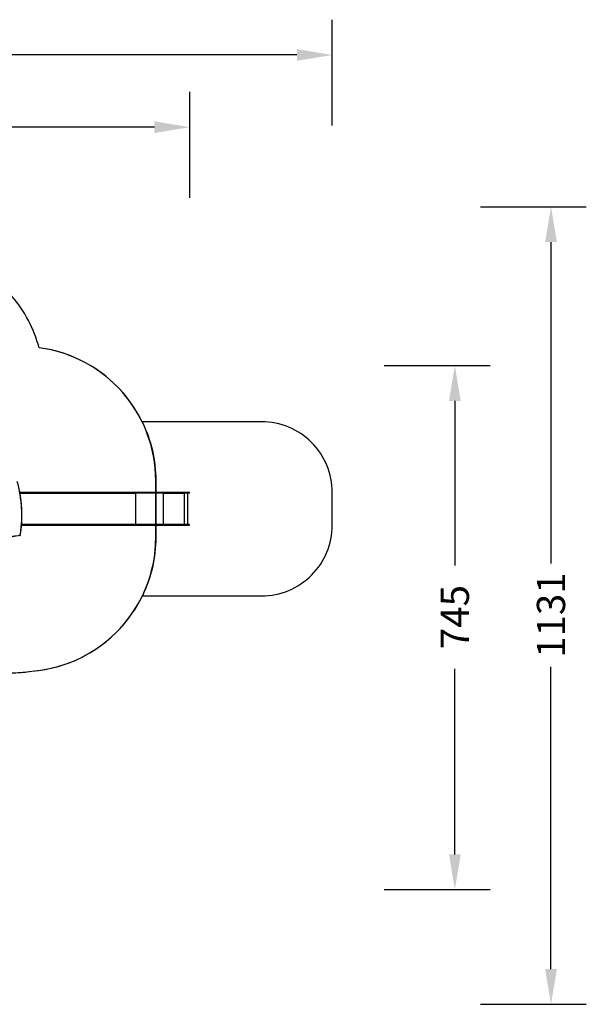
# Model space of a CAD drawing. Units: centimetres. Extents: x 4043 to 6716, y -1889 to -480.
# Drawn here: x 5912 to 6716, y -1876 to -480 of the extents above; entities that cross this region are included whole.
import ezdxf

# ---------------------------------------------------------------- set-up
doc = ezdxf.new("R2010")
doc.units = ezdxf.units.CM
doc.layers.add('VP-DIM', color=7, linetype='Continuous')
doc.layers.add('VP-HIC', color=6, linetype='Continuous')
doc.layers.add('VP-EQ', color=7, linetype='Continuous', true_color=0x8a3492)
doc.dimstyles.new('Strefa', dxfattribs={"dimtxt": 14, "dimasz": 20, "dimexe": 20, "dimexo": 50, "dimgap": 20, "dimtad": 0, "dimdec": 0, "dimzin": 0, "dimdsep": 46, "dimtxsty": 'Standard', "dimcen": 0.09, "dimadec": 0, "dimazin": 0, "dimtfac": 1, "dimtdec": 4, "dimtofl": 0, "dimtmove": 0, "dimatfit": 3, "dimfxl": 70, "dimfxlon": 1, "dimtolj": 1, "dimtzin": 0, "dimarcsym": 0})

# ---------------------------------------------------------------- blocks, each defined once
blk = doc.blocks.new('*D30')
at = {"layer": 'Defpoints', "color": 0}
for p in [(6153.4, -632.6), (6153.4, -1150.8), (5191.5, -1643.8)]:
    blk.add_point(p, dxfattribs=at)
at = {"layer": 'VP-DIM', "color": 0, "lineweight": -2}
for p, q in [((5191.5, -732.6), (5191.5, -582.6)), ((6153.4, -732.6), (6153.4, -582.6)), ((5241.5, -632.6), (5660.4, -632.6)), ((6103.4, -632.6), (5807.1, -632.6))]:
    blk.add_line(p, q, dxfattribs=at)
at = {"layer": 'VP-DIM', "color": 0}
for points in [[(5241.5, -624.3), (5241.5, -640.9), (5191.5, -632.6)], [(6103.4, -640.9), (6103.4, -624.3), (6153.4, -632.6)]]:
    blk.add_solid(points, dxfattribs=at)
at = {"layer": 'VP-DIM', "color": 0, "insert": (5733.8, -632.6), "char_height": 40, "attachment_point": 5}
blk.add_mtext('\\A1;965', dxfattribs=at)
blk = doc.blocks.new('*D32')
at = {"layer": 'Defpoints', "color": 0}
for p in [(5722.3, -970.6), (5246.2, -1713.4), (6529.2, -1713.4)]:
    blk.add_point(p, dxfattribs=at)
at = {"layer": 'VP-DIM', "color": 0, "lineweight": -2}
for p, q in [((6429.2, -970.6), (6579.2, -970.6)), ((6529.2, -1020.6), (6529.2, -1253.7)), ((6529.2, -1663.4), (6529.2, -1400.3)), ((6429.2, -1713.4), (6579.2, -1713.4))]:
    blk.add_line(p, q, dxfattribs=at)
at = {"layer": 'VP-DIM', "color": 0}
for points in [[(6537.5, -1020.6), (6520.9, -1020.6), (6529.2, -970.6)], [(6520.9, -1663.4), (6537.5, -1663.4), (6529.2, -1713.4)]]:
    blk.add_solid(points, dxfattribs=at)
at = {"layer": 'VP-DIM', "color": 0, "insert": (6529.2, -1327), "char_height": 40, "attachment_point": 5, "rotation": 90}
blk.add_mtext('\\A1;745', dxfattribs=at)
blk = doc.blocks.new('*D36')
at = {"layer": 'Defpoints', "color": 0}
for p in [(6355.4, -530.2), (6355.4, -1173.6), (5011.5, -1704.7)]:
    blk.add_point(p, dxfattribs=at)
at = {"layer": 'VP-DIM', "color": 0, "lineweight": -2}
for p, q in [((5011.5, -630.2), (5011.5, -480.2)), ((6355.4, -630.2), (6355.4, -480.2)), ((5061.5, -530.2), (5634.6, -530.2)), ((6305.4, -530.2), (5808, -530.2))]:
    blk.add_line(p, q, dxfattribs=at)
at = {"layer": 'VP-DIM', "color": 0}
for points in [[(5061.5, -521.9), (5061.5, -538.5), (5011.5, -530.2)], [(6305.4, -538.5), (6305.4, -521.9), (6355.4, -530.2)]]:
    blk.add_solid(points, dxfattribs=at)
at = {"layer": 'VP-DIM', "color": 0, "insert": (5721.3, -530.2), "char_height": 40, "attachment_point": 5}
blk.add_mtext('\\A1;1344', dxfattribs=at)
blk = doc.blocks.new('*D37')
at = {"layer": 'Defpoints', "color": 0}
for p in [(5534.3, -745.4), (5167.2, -1876), (6665.5, -1876)]:
    blk.add_point(p, dxfattribs=at)
at = {"layer": 'VP-DIM', "color": 0, "lineweight": -2}
for p, q in [((6565.5, -745.4), (6715.5, -745.4)), ((6665.5, -795.4), (6665.5, -1250.9)), ((6665.5, -1826), (6665.5, -1397.6)), ((6565.5, -1876), (6715.5, -1876))]:
    blk.add_line(p, q, dxfattribs=at)
at = {"layer": 'VP-DIM', "color": 0}
for points in [[(6673.9, -795.4), (6657.2, -795.4), (6665.5, -745.4)], [(6657.2, -1826), (6673.9, -1826), (6665.5, -1876)]]:
    blk.add_solid(points, dxfattribs=at)
at = {"layer": 'VP-DIM', "color": 0, "insert": (6665.5, -1324.2), "char_height": 40, "attachment_point": 5, "rotation": 90}
blk.add_mtext('\\A1;1131', dxfattribs=at)
blk = doc.blocks.new('3040-1S2')
at = {"layer": 'VP-EQ', "color": 7, "linetype": 'Continuous', "lineweight": 25}
for p, q in [((240.5, -5039.6), (240.5, -5040.2)), ((240.8, -5039.3), (246.9, -5039.3)), ((246.9, -5040.5), (240.8, -5040.5)), ((243, -5040.5), (243, -5084.8)), ((246.8, -5039.6), (246.8, -5040.2)), ((258.1, -5039.6), (246.8, -5039.6)), ((246.8, -5040.2), (246.8, -5039.6)), ((246.8, -5039.6), (246.8, -5039.6)), ((246.8, -5040.2), (258.1, -5040.2)), ((246.8, -5040.2), (246.8, -5040.2)), ((246.9, -5039.3), (258.1, -5039.3)), ((246.9, -5039.3), (246.9, -5039.3)), ((258.1, -5040.5), (246.9, -5040.5)), ((246.9, -5040.5), (246.9, -5040.5)), ((247.6, -5040.5), (247.6, -5084.8)), ((247.7, -5040.5), (247.7, -5041)), ((247.7, -5041), (247.7, -5040.5)), ((247.7, -5041), (247.7, -5041)), ((247.8, -5041), (247.8, -5040.9)), ((277.5, -5040.9), (247.8, -5040.9)), ((258.1, -5039.3), (289.5, -5039.3)), ((258.1, -5039.6), (258.1, -5040.2)), ((289.3, -5039.6), (258.1, -5039.6)), ((258.1, -5040.2), (289.3, -5040.2)), ((289.5, -5040.5), (258.1, -5040.5)), ((277.5, -5040.7), (277.5, -5040.5)), ((277.5, -5040.7), (277.6, -5040.7)), ((277.5, -5040.9), (277.5, -5041)), ((277.5, -5040.9), (277.5, -5040.9)), ((277.5, -5041), (277.5, -5040.9)), ((277.5, -5041), (277.5, -5041)), ((277.6, -5041), (277.6, -5040.5)), ((442.6, -5039.6), (289.3, -5039.6)), ((289.3, -5039.6), (289.3, -5040.2)), ((289.3, -5040.2), (442.6, -5040.2)), ((289.5, -5039.3), (442.8, -5039.3)), ((442.8, -5040.5), (289.5, -5040.5)), ((317.1, -5040.5), (317.1, -5041)), ((317.1, -5041), (317.1, -5040.9)), ((317.2, -5040.6), (317.2, -5040.5)), ((478.3, -5039.6), (442.6, -5039.6)), ((442.6, -5039.6), (442.6, -5040.2)), ((442.6, -5040.2), (478.3, -5040.2)), ((442.8, -5039.3), (478.5, -5039.3)), ((478.5, -5040.5), (442.8, -5040.5)), ((478.3, -5039.6), (478.3, -5040.2)), ((478.3, -5040.2), (478.3, -5039.6)), ((478.3, -5039.6), (478.3, -5039.6)), ((478.3, -5040.2), (478.3, -5040.2)), ((478.5, -5039.3), (478.8, -5039.3)), ((478.7, -5040.5), (478.5, -5040.5)), ((240.5, -5085.1), (240.5, -5085.7)), ((240.8, -5084.8), (246.9, -5084.8)), ((246.9, -5086), (240.8, -5086)), ((258.1, -5085.1), (246.8, -5085.1)), ((246.8, -5085.1), (246.8, -5085.7)), ((246.8, -5085.1), (246.8, -5085.1)), ((246.8, -5085.7), (246.8, -5085.1)), ((246.8, -5085.7), (258.1, -5085.7)), ((246.8, -5085.7), (246.8, -5085.7)), ((246.9, -5084.8), (258.1, -5084.8)), ((246.9, -5084.8), (246.9, -5084.8)), ((258.1, -5086), (246.9, -5086)), ((246.9, -5086), (246.9, -5086)), ((247.7, -5084.3), (247.7, -5084.8)), ((247.7, -5084.3), (247.7, -5084.3)), ((247.7, -5084.8), (247.7, -5084.3)), ((247.8, -5084.4), (247.8, -5084.3)), ((247.8, -5084.4), (277.5, -5084.4)), ((258.1, -5084.8), (289.5, -5084.8)), ((289.3, -5085.1), (258.1, -5085.1)), ((258.1, -5085.7), (258.1, -5085.1)), ((258.1, -5085.7), (289.3, -5085.7)), ((289.5, -5086), (258.1, -5086)), ((277.5, -5084.3), (277.5, -5084.4)), ((277.5, -5084.3), (277.5, -5084.3)), ((277.5, -5084.4), (277.5, -5084.3)), ((277.5, -5084.4), (277.5, -5084.4)), ((277.5, -5084.6), (277.5, -5084.8)), ((277.5, -5084.6), (277.6, -5084.6)), ((277.6, -5084.8), (277.6, -5084.3)), ((442.6, -5085.1), (289.3, -5085.1)), ((289.3, -5085.7), (289.3, -5085.1)), ((289.3, -5085.7), (442.6, -5085.7)), ((289.5, -5084.8), (442.8, -5084.8)), ((442.8, -5086), (289.5, -5086)), ((317.1, -5084.4), (317.1, -5084.3)), ((317.1, -5084.3), (317.1, -5084.8)), ((317.2, -5084.8), (317.2, -5084.6)), ((478.3, -5085.1), (442.6, -5085.1)), ((442.6, -5085.7), (442.6, -5085.1)), ((442.6, -5085.7), (478.3, -5085.7)), ((442.8, -5084.8), (478.5, -5084.8)), ((478.5, -5086), (442.8, -5086)), ((478.3, -5085.7), (478.3, -5085.1)), ((478.5, -5084.8), (481, -5084.8)), ((481.2, -5086), (478.5, -5086))]:
    blk.add_line(p, q, dxfattribs=at)
at = {"layer": 'VP-EQ', "color": 8, "linetype": 'Continuous', "lineweight": 25}
for p, q in [((246.8, -5039.6), (240.5, -5039.6)), ((240.5, -5040.2), (246.8, -5040.2)), ((277.7, -5040.5), (277.7, -5084.8)), ((316.8, -5040.5), (316.8, -5084.8)), ((478.7, -5040.9), (317.1, -5040.9)), ((317.1, -5041), (317.1, -5041)), ((478.8, -5039.6), (478.3, -5039.6)), ((478.3, -5040.2), (478.7, -5040.2)), ((246.8, -5085.1), (240.5, -5085.1)), ((240.5, -5085.7), (246.8, -5085.7)), ((317.1, -5084.3), (317.1, -5084.3)), ((317.1, -5084.4), (480.9, -5084.4)), ((481, -5085.1), (478.3, -5085.1)), ((478.3, -5085.7), (481.2, -5085.7))]:
    blk.add_line(p, q, dxfattribs=at)
at = {"layer": 'VP-EQ', "color": 8, "linetype": 'Continuous', "lineweight": 25, "flags": 128}
blk.add_lwpolyline([(508.2, -5022.5), (507, -5022.5), (504.4, -5022.6), (501.8, -5022.7), (499.2, -5022.9), (496.6, -5023.1), (494, -5023.4), (491.4, -5023.6), (488.8, -5024), (486.2, -5024.3), (483.7, -5024.7), (481.1, -5025.1)], dxfattribs=at)
at = {"layer": 'VP-EQ', "color": 7, "linetype": 'Continuous', "lineweight": 25, "flags": 128}
for points in [[(481.2, -5024.8), (483.8, -5024.4), (486.3, -5024), (488.9, -5023.7), (491.5, -5023.3), (494.1, -5023.1), (496.7, -5022.8), (499.3, -5022.6), (501.9, -5022.4), (504.5, -5022.3), (507.1, -5022.2), (509.3, -5022.1)], [(480.6, -5025.7), (480.2, -5028), (479.9, -5030.4), (479.6, -5032.7), (479.3, -5035.1), (479.1, -5037.5), (478.9, -5039.9), (478.7, -5042.2), (478.6, -5044.6), (478.5, -5047), (478.4, -5049.4), (478.4, -5051.8), (478.4, -5054.1), (478.4, -5056.5), (478.5, -5058.9), (478.5, -5061.3), (478.7, -5063.7), (478.8, -5066.1), (479, -5068.4), (479.2, -5070.8), (479.5, -5073.2), (479.8, -5075.5), (480.1, -5077.9), (480.4, -5080.2), (480.8, -5082.6), (481.2, -5084.9), (481.6, -5087.3)], [(481.2, -5024.8), (481.2, -5024.8), (481.1, -5024.8), (481.1, -5024.9), (481.1, -5024.9), (481.1, -5024.9), (481.1, -5025), (481.1, -5025.1), (481.1, -5025.1)], [(289.3, -5039.6), (289.3, -5039.5), (289.3, -5039.4), (289.3, -5039.4), (289.4, -5039.3), (289.4, -5039.3), (289.4, -5039.3), (289.5, -5039.3), (289.5, -5039.3)], [(289.5, -5040.5), (289.5, -5040.4), (289.4, -5040.4), (289.4, -5040.4), (289.4, -5040.4), (289.3, -5040.3), (289.3, -5040.3), (289.3, -5040.2), (289.3, -5040.2)], [(317.1, -5040.9), (317.2, -5040.8), (317.2, -5040.7), (317.2, -5040.6), (317.2, -5040.6), (317.3, -5040.5), (317.3, -5040.5), (317.4, -5040.5), (317.4, -5040.5)], [(317.1, -5041), (317.1, -5041), (317.1, -5041), (317.1, -5041), (317.1, -5041), (317.1, -5041), (317.1, -5041), (317.1, -5041), (317.1, -5041)], [(442.6, -5039.6), (442.6, -5039.5), (442.6, -5039.4), (442.6, -5039.4), (442.6, -5039.3), (442.6, -5039.3), (442.7, -5039.3), (442.7, -5039.3), (442.8, -5039.3)], [(442.8, -5040.5), (442.7, -5040.4), (442.7, -5040.4), (442.6, -5040.4), (442.6, -5040.4), (442.6, -5040.3), (442.6, -5040.3), (442.6, -5040.2), (442.6, -5040.2)], [(478.3, -5039.6), (478.3, -5039.5), (478.3, -5039.4), (478.3, -5039.4), (478.3, -5039.3), (478.3, -5039.3), (478.4, -5039.3), (478.4, -5039.3), (478.5, -5039.3)], [(478.3, -5039.6), (478.3, -5039.5), (478.3, -5039.4), (478.3, -5039.4), (478.3, -5039.3), (478.3, -5039.3), (478.4, -5039.3), (478.4, -5039.3), (478.5, -5039.3)], [(478.5, -5040.5), (478.4, -5040.4), (478.4, -5040.4), (478.3, -5040.4), (478.3, -5040.4), (478.3, -5040.3), (478.3, -5040.3), (478.3, -5040.2), (478.3, -5040.2)], [(478.5, -5040.5), (478.4, -5040.4), (478.4, -5040.4), (478.3, -5040.4), (478.3, -5040.4), (478.3, -5040.3), (478.3, -5040.3), (478.3, -5040.2), (478.3, -5040.2)], [(289.3, -5085.1), (289.3, -5085), (289.3, -5084.9), (289.3, -5084.9), (289.4, -5084.8), (289.4, -5084.8), (289.4, -5084.8), (289.5, -5084.8), (289.5, -5084.8)], [(289.5, -5086), (289.5, -5085.9), (289.4, -5085.9), (289.4, -5085.9), (289.4, -5085.9), (289.3, -5085.8), (289.3, -5085.8), (289.3, -5085.7), (289.3, -5085.7)], [(317.1, -5084.3), (317.1, -5084.2), (317.1, -5084.2), (317.1, -5084.2), (317.1, -5084.2), (317.1, -5084.2), (317.1, -5084.2), (317.1, -5084.2), (317.1, -5084.3)], [(317.4, -5084.8), (317.4, -5084.7), (317.3, -5084.7), (317.3, -5084.7), (317.2, -5084.6), (317.2, -5084.6), (317.2, -5084.5), (317.2, -5084.4), (317.1, -5084.4)], [(442.6, -5085.1), (442.6, -5085), (442.6, -5084.9), (442.6, -5084.9), (442.6, -5084.8), (442.6, -5084.8), (442.7, -5084.8), (442.7, -5084.8), (442.8, -5084.8)], [(442.8, -5086), (442.7, -5085.9), (442.7, -5085.9), (442.6, -5085.9), (442.6, -5085.9), (442.6, -5085.8), (442.6, -5085.8), (442.6, -5085.7), (442.6, -5085.7)], [(478.3, -5085.1), (478.3, -5085), (478.3, -5084.9), (478.3, -5084.9), (478.3, -5084.8), (478.3, -5084.8), (478.4, -5084.8), (478.4, -5084.8), (478.5, -5084.8)], [(478.5, -5086), (478.4, -5085.9), (478.4, -5085.9), (478.3, -5085.9), (478.3, -5085.9), (478.3, -5085.8), (478.3, -5085.8), (478.3, -5085.7), (478.3, -5085.7)]]:
    blk.add_lwpolyline(points, dxfattribs=at)
at = {"layer": 'VP-EQ', "color": 8, "linetype": 'Continuous', "lineweight": 25}
blk.add_arc((480.6, -5025.3), 0.4, 241.5276, 265.4581, dxfattribs=at)
at = {"layer": 'VP-EQ', "color": 7, "linetype": 'Continuous', "lineweight": 25}
for centre, radius, start, end in [((481.2, -5025.8), 0.663, 102.0559, 173.1511), ((240.8, -5039.6), 0.3, 90, 180), ((240.8, -5040.2), 0.3, 180, 270), ((247.5, -5039.5), 0.648, 159.5589, 186.5482), ((247.5, -5039.5), 0.717, 161.6312, 185.9409), ((247.5, -5040.2), 0.648, 173.4525, 200.4398), ((247.5, -5040.2), 0.717, 174.0598, 198.3676), ((247.7, -5041), 0.0496, 179.6515, 0.3485), ((247.8, -5041), 0.0499, 179.7829, 255.5719), ((248.7, -5040.8), 0.863, 159.5455, 186.5551), ((258.7, -5039.5), 0.647, 159.5404, 186.5578), ((258.7, -5040.2), 0.647, 173.443, 200.4583), ((278.4, -5040.8), 0.863, 159.5488, 186.5519), ((278, -5040.8), 0.432, 159.5542, 186.5532), ((277.5, -5041), 0.0496, 179.6515, 0.3485), ((277.6, -5041), 0.0499, 179.8097, 255.545), ((240.8, -5085.1), 0.3, 90, 180), ((240.8, -5085.7), 0.3, 180, 270), ((247.5, -5085), 0.648, 159.5615, 186.5461), ((247.5, -5085), 0.717, 161.6336, 185.939), ((247.5, -5085.7), 0.648, 173.4539, 200.4385), ((247.5, -5085.7), 0.717, 174.061, 198.3664), ((247.7, -5084.3), 0.0496, 359.6424, 180.3576), ((247.8, -5084.3), 0.0498, 104.3898, 180.2554), ((248.7, -5084.5), 0.863, 173.4449, 200.4545), ((258.7, -5085), 0.647, 159.543, 186.5556), ((258.7, -5085.7), 0.647, 173.4444, 200.457), ((277.5, -5084.3), 0.0496, 359.6424, 180.3576), ((277.6, -5084.3), 0.0498, 104.4165, 180.2287), ((278.4, -5084.5), 0.863, 173.4481, 200.4512), ((278, -5084.4), 0.432, 173.4489, 200.4429)]:
    blk.add_arc(centre, radius, start, end, dxfattribs=at)
for points, knots in [([(480.4, -5025.6), (480.3, -5026), (480.2, -5027.1), (479.9, -5029), (479.6, -5031.2), (479.3, -5033.4), (479.1, -5035.6), (478.9, -5037.9), (478.7, -5040.1), (478.6, -5042.3), (478.4, -5044.6), (478.3, -5046.8), (478.3, -5049), (478.2, -5051.3), (478.2, -5053.5), (478.2, -5055.7), (478.3, -5058), (478.3, -5060.2), (478.4, -5062.4), (478.6, -5064.7), (478.7, -5066.9), (478.9, -5069.1), (479.1, -5071.3), (479.3, -5073.6), (479.6, -5075.8), (479.9, -5078), (480.2, -5080.2), (480.6, -5082.4), (481, -5084.6), (481.4, -5086.8), (481.8, -5089), (482.3, -5091.1), (482.7, -5093.3), (483.3, -5095.5), (483.8, -5097.6), (484.3, -5099.5), (484.6, -5100.7), (484.8, -5101.2)], [0, 0, 0, 0, 0.015409, 0.044666, 0.073923, 0.103181, 0.132438, 0.161695, 0.190953, 0.22021, 0.249468, 0.278725, 0.307983, 0.33724, 0.366498, 0.395755, 0.425013, 0.45427, 0.483528, 0.512785, 0.542043, 0.5713, 0.600558, 0.629815, 0.659073, 0.68833, 0.717588, 0.746845, 0.776103, 0.80536, 0.834617, 0.863875, 0.893132, 0.92239, 0.951647, 0.980904, 1, 1, 1, 1]), ([(481.2, -5024.8), (481.1, -5024.8), (481.1, -5024.8), (480.9, -5024.9), (480.8, -5025), (480.7, -5025.1), (480.5, -5025.2), (480.5, -5025.4), (480.4, -5025.5), (480.4, -5025.6), (480.4, -5025.6)], [0, 0, 0, 0, 0.09131, 0.231902, 0.372754, 0.514346, 0.65692, 0.80052, 0.945066, 1, 1, 1, 1])]:
    blk.add_open_spline(points, degree=3, knots=knots, dxfattribs=at)
blk = doc.blocks.new('3040-1S2_2D')
at = {"layer": 'VP-EQ', "color": 0}
blk.add_lwpolyline([(5903.9, -1406, 0.033922), (5929.6, -1403.6, 0.267259), (6086.3, -1296.9), (6255.4, -1296.9, 0.414214), (6355.4, -1196.9), (6355.4, -1150.2, 0.414214), (6255.4, -1050.2), (6086, -1050.2, 0.251651), (5939.9, -945.3, 0.110392), (5901.4, -871.9, 0.265219)], format="xyb", dxfattribs=at)
at = {"layer": 'VP-EQ', "color": 0, "rotation": 180}
blk.add_blockref('3040-1S2', (6393.8, -6236.2), dxfattribs=at)

msp = doc.modelspace()

# ---------------------------------------------------------------- linework, layer by layer
at = {"layer": 'VP-HIC', "color": 2}
msp.add_lwpolyline([(5535.8, -1291.4, 0.408991), (5725.8, -1478), (5736.5, -1478, 0.198966), (5870.9, -1422.3), (5887.1, -1406.1), (5898.8, -1406.1, 0.040726), (5929.6, -1403.6, 0.392353), (6105.3, -1214.1), (6105.3, -1133.7, 0.376684), (5939.9, -945.3, 0.110392), (5901.4, -871.9, 0.265219), (5737.9, -778.5), (5676.8, -778.5, -0.524858), (5745.3, -1152.5), (5672.6, -1225.3, -0.169144)], format="xyb", close=True, dxfattribs=at)
at = {"layer": 'VP-HIC', "color": 1}
msp.add_lwpolyline([(6086.3, -1296.9), (6255.4, -1296.9, 0.414214), (6355.4, -1196.9), (6355.4, -1150.2, 0.414214), (6255.4, -1050.2), (6086, -1050.2, -0.114207), (6105.3, -1133.7), (6105.3, -1214.1, -0.113222)], format="xyb", close=True, dxfattribs=at)

# ---------------------------------------------------------------- block references
at = {"layer": 'VP-EQ', "color": 0}
msp.add_blockref('3040-1S2_2D', (0, 0), dxfattribs=at)

# ---------------------------------------------------------------- dimensions: what is measured, and where the dimension line sits
at = {"layer": 'VP-DIM', "color": 0}
dim = msp.add_linear_dim(base=(6355.4, -530.2), p1=(5011.5, -1704.7), p2=(6355.4, -1173.6), dimstyle='Strefa', override={"dimtxt": 40, "dimasz": 50, "dimexe": 50, "dimexo": 80, "dimfxl": 100}, dxfattribs=at)
dim.commit()
dim.dimension.update_dxf_attribs({"geometry": '*D36', "text_midpoint": (5721.3, -530.2), "dimtype": 160})
dim = msp.add_linear_dim(base=(6153.4, -632.6), p1=(5191.5, -1643.8), p2=(6153.4, -1150.8), text='965', dimstyle='Strefa', override={"dimtxt": 40, "dimasz": 50, "dimexe": 50, "dimexo": 80, "dimfxl": 100}, dxfattribs=at)
dim.commit()
dim.dimension.update_dxf_attribs({"geometry": '*D30', "text_midpoint": (5733.8, -632.6), "dimtype": 160})
dim = msp.add_linear_dim(base=(6665.5, -1876), p1=(5534.3, -745.4), p2=(5167.2, -1876), angle=90, dimstyle='Strefa', override={"dimtxt": 40, "dimasz": 50, "dimexe": 50, "dimexo": 80, "dimfxl": 100}, dxfattribs=at)
dim.commit()
dim.dimension.update_dxf_attribs({"geometry": '*D37', "text_midpoint": (6665.5, -1324.2), "dimtype": 160})
dim = msp.add_linear_dim(base=(6529.2, -1713.4), p1=(5722.3, -970.6), p2=(5246.2, -1713.4), angle=90, text='745', dimstyle='Strefa', override={"dimtxt": 40, "dimasz": 50, "dimexe": 50, "dimexo": 80, "dimfxl": 100}, dxfattribs=at)
dim.commit()
dim.dimension.update_dxf_attribs({"geometry": '*D32', "text_midpoint": (6529.2, -1327), "dimtype": 160})

doc.saveas('drawing.dxf')
